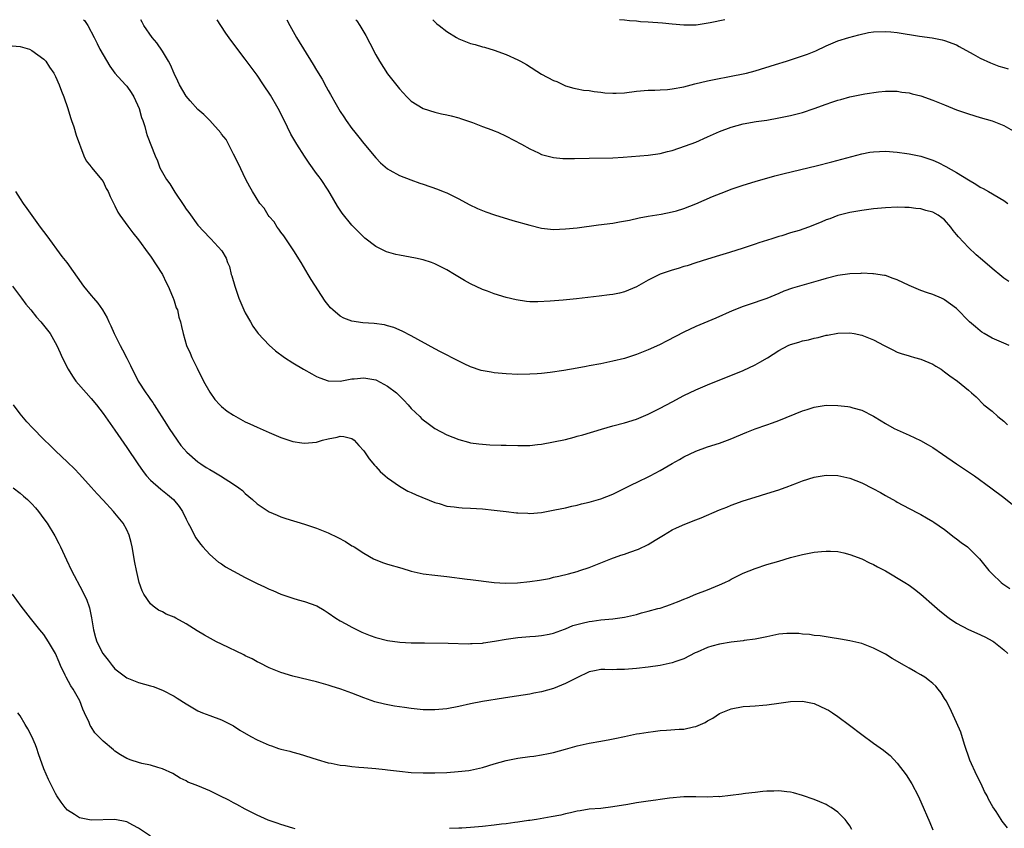
# Model space of a CAD drawing. Units: inches. Extents: x 2511000 to 2514000, y 1515000 to 1518000.
# Drawn here: x 2511235 to 2511401, y 1517864 to 1518000 of the extents above; entities that cross this region are included whole.
import ezdxf

# ---------------------------------------------------------------- set-up
doc = ezdxf.new("R2010")
doc.units = ezdxf.units.IN
doc.header["$MEASUREMENT"] = 0
doc.layers.add('LD25111515_10ft', color=93, linetype='Continuous')

msp = doc.modelspace()

# ---------------------------------------------------------------- linework, layer by layer
at = {"layer": 'LD25111515_10ft'}
for points, elevation in [([(2511245.7, 1518000), (2511245.84, 1517999.84), (2511246.41, 1517999), (2511247.49, 1517997), (2511247.98, 1517995.97), (2511248.48, 1517995), (2511249, 1517994.05), (2511250.13, 1517992.13), (2511250.98, 1517990.98), (2511252.81, 1517989), (2511253, 1517988.77), (2511253.73, 1517987.73), (2511254.2, 1517987), (2511255.11, 1517985), (2511255.47, 1517983.47), (2511255.69, 1517983), (2511256.04, 1517981.96), (2511256.25, 1517981), (2511256.44, 1517980.44), (2511257.78, 1517977), (2511258.16, 1517976.16), (2511258.6, 1517975), (2511259.72, 1517973), (2511260.27, 1517972.27), (2511261.1, 1517970.9), (2511262.63, 1517968.63), (2511263, 1517968.04), (2511263.45, 1517967.45), (2511265, 1517965.29), (2511267, 1517963.15), (2511267.18, 1517963), (2511269.04, 1517961), (2511269.76, 1517959.76), (2511270, 1517959), (2511270.31, 1517958.31), (2511270.64, 1517957), (2511270.75, 1517956.75), (2511271.23, 1517955), (2511271.92, 1517953), (2511272.77, 1517951), (2511273, 1517950.52), (2511273.86, 1517949), (2511274.29, 1517948.29), (2511275, 1517947.24), (2511275.18, 1517947), (2511277, 1517945.06), (2511278.11, 1517944.11), (2511279.59, 1517943), (2511281, 1517942.1), (2511282.81, 1517941), (2511284.23, 1517940.23), (2511285, 1517939.78), (2511285.56, 1517939.56), (2511287, 1517939.02), (2511289, 1517939), (2511291, 1517939.38), (2511291.38, 1517939.38), (2511293, 1517939.55), (2511295, 1517939.18), (2511295.13, 1517939.13), (2511297, 1517938.16), (2511298.52, 1517937), (2511299.76, 1517935.76), (2511300.48, 1517935), (2511301, 1517934.39), (2511301.69, 1517933.69), (2511302.43, 1517933), (2511302.7, 1517932.7), (2511303, 1517932.44), (2511303.83, 1517931.83), (2511305, 1517931.01), (2511307, 1517929.93), (2511309, 1517929.13), (2511310.68, 1517928.68), (2511311, 1517928.6), (2511312.38, 1517928.38), (2511313, 1517928.32), (2511314.23, 1517928.23), (2511316.18, 1517928.18), (2511317, 1517928.18), (2511319, 1517928.12), (2511320.15, 1517928.15), (2511321, 1517928.14), (2511322.3, 1517928.3), (2511323, 1517928.36), (2511325, 1517928.72), (2511327, 1517929.15), (2511328.46, 1517929.54), (2511329, 1517929.67), (2511329.93, 1517929.93), (2511333.11, 1517930.89), (2511335, 1517931.43), (2511337, 1517931.93), (2511339, 1517932.54), (2511341, 1517933.4), (2511343, 1517934.44), (2511345, 1517935.51), (2511347, 1517936.56), (2511349, 1517937.53), (2511351, 1517938.39), (2511357, 1517940.8), (2511359, 1517941.73), (2511359.83, 1517942.17), (2511361.09, 1517942.91), (2511363, 1517944.14), (2511364.6, 1517945), (2511365, 1517945.19), (2511366.42, 1517945.58), (2511367, 1517945.77), (2511368.04, 1517945.96), (2511369, 1517946.23), (2511369.65, 1517946.35), (2511371, 1517946.74), (2511371.23, 1517946.77), (2511373, 1517947.1), (2511375, 1517947.12), (2511375.72, 1517947), (2511377, 1517946.76), (2511379, 1517945.98), (2511380.79, 1517945), (2511382.25, 1517944.25), (2511383, 1517943.9), (2511383.64, 1517943.64), (2511385, 1517943.24), (2511385.18, 1517943.18), (2511385.93, 1517943), (2511387, 1517942.7), (2511389, 1517941.83), (2511389.51, 1517941.51), (2511390.4, 1517941), (2511391, 1517940.57), (2511391.88, 1517939.88), (2511393.15, 1517939), (2511395, 1517937.44), (2511395.54, 1517937), (2511396.31, 1517936.31), (2511397.59, 1517935), (2511399, 1517933.92), (2511399.99, 1517933), (2511401, 1517932.23), (2511401.63, 1517931.63)], 7530), ([(2511401.88, 1517945), (2511401, 1517945.4), (2511399, 1517946.25), (2511397.66, 1517947), (2511397.27, 1517947.27), (2511397, 1517947.46), (2511396.18, 1517948.18), (2511395.19, 1517949), (2511393, 1517951.22), (2511392, 1517952), (2511391, 1517952.73), (2511390.83, 1517952.83), (2511390.44, 1517953), (2511389, 1517953.61), (2511388.1, 1517953.9), (2511387, 1517954.31), (2511385, 1517955.12), (2511383, 1517956.09), (2511382.34, 1517956.34), (2511381, 1517956.8), (2511380.84, 1517956.84), (2511379, 1517957.12), (2511378.89, 1517957.11), (2511377, 1517957.19), (2511376.84, 1517957.16), (2511375, 1517957.09), (2511373, 1517956.8), (2511371, 1517956.34), (2511370.05, 1517956.05), (2511365.3, 1517954.7), (2511363.84, 1517954.16), (2511363, 1517953.77), (2511361, 1517952.94), (2511357.84, 1517951.84), (2511357, 1517951.56), (2511355.17, 1517950.83), (2511352.41, 1517949.59), (2511349, 1517948.19), (2511347, 1517947.28), (2511344.2, 1517945.8), (2511342.87, 1517945.13), (2511341, 1517944.27), (2511339, 1517943.46), (2511337, 1517942.82), (2511335, 1517942.34), (2511333, 1517941.93), (2511331, 1517941.55), (2511330.52, 1517941.48), (2511329, 1517941.17), (2511326.77, 1517940.77), (2511324.44, 1517940.44), (2511323, 1517940.28), (2511322.22, 1517940.22), (2511321, 1517940.15), (2511319, 1517940.12), (2511317, 1517940.21), (2511315, 1517940.41), (2511314.48, 1517940.48), (2511312.81, 1517940.81), (2511311, 1517941.4), (2511309.9, 1517941.9), (2511309, 1517942.35), (2511305.96, 1517943.96), (2511305, 1517944.45), (2511301, 1517946.63), (2511299.44, 1517947.44), (2511298.04, 1517948.04), (2511297, 1517948.35), (2511296.48, 1517948.48), (2511294.72, 1517948.72), (2511292.84, 1517948.84), (2511291, 1517949.1), (2511289.62, 1517949.62), (2511289, 1517949.97), (2511287.76, 1517951), (2511287.37, 1517951.37), (2511286.46, 1517952.46), (2511284.12, 1517956.12), (2511283.63, 1517957), (2511282.42, 1517959), (2511281.16, 1517961), (2511279.5, 1517963.5), (2511279, 1517964.12), (2511278.66, 1517964.66), (2511278.39, 1517965), (2511277.86, 1517965.86), (2511277, 1517966.8), (2511276.85, 1517967), (2511276.17, 1517968.17), (2511275.45, 1517969), (2511274.19, 1517971), (2511273.78, 1517971.78), (2511273.1, 1517973), (2511271.79, 1517975.79), (2511271, 1517977.29), (2511269.75, 1517979.75), (2511269, 1517980.69), (2511268.88, 1517980.88), (2511267, 1517982.96), (2511266.01, 1517984.01), (2511265, 1517984.85), (2511263.68, 1517986.32), (2511263, 1517987.1), (2511261.92, 1517989), (2511261.63, 1517989.63), (2511261, 1517990.89), (2511260.37, 1517992.37), (2511260.02, 1517993), (2511259, 1517994.7), (2511258.08, 1517996.08), (2511257.29, 1517997), (2511255.88, 1517999), (2511255.59, 1517999.59), (2511255.35, 1518000)], 7520), ([(2511401.82, 1517955.82), (2511401, 1517956.37), (2511400.64, 1517956.64), (2511399, 1517957.98), (2511397.4, 1517959.4), (2511396.33, 1517960.33), (2511395, 1517961.53), (2511393.32, 1517963.32), (2511393, 1517963.76), (2511392.43, 1517964.43), (2511392.06, 1517965), (2511391, 1517966.2), (2511390.55, 1517966.55), (2511389.93, 1517967), (2511389, 1517967.51), (2511387.8, 1517967.8), (2511387, 1517968.05), (2511386.12, 1517968.12), (2511385, 1517968.28), (2511384.29, 1517968.29), (2511383, 1517968.34), (2511381, 1517968.25), (2511379, 1517968.06), (2511377, 1517967.81), (2511375, 1517967.45), (2511373, 1517966.94), (2511371.61, 1517966.39), (2511371, 1517966.19), (2511370.17, 1517965.83), (2511368.01, 1517965), (2511366.44, 1517964.44), (2511365, 1517964), (2511363.52, 1517963.52), (2511363, 1517963.38), (2511361.82, 1517963), (2511359.66, 1517962.34), (2511359, 1517962.11), (2511358.16, 1517961.84), (2511357, 1517961.44), (2511354.72, 1517960.72), (2511353, 1517960.21), (2511351, 1517959.58), (2511349, 1517958.95), (2511347.54, 1517958.46), (2511347, 1517958.31), (2511346.02, 1517957.98), (2511345, 1517957.71), (2511343, 1517957.03), (2511341, 1517956.01), (2511339, 1517954.89), (2511337.67, 1517954.33), (2511337, 1517954.08), (2511336.14, 1517953.86), (2511335, 1517953.63), (2511334.45, 1517953.54), (2511332.68, 1517953.32), (2511328.88, 1517952.88), (2511326.64, 1517952.64), (2511324.46, 1517952.46), (2511322.36, 1517952.36), (2511321, 1517952.38), (2511320.43, 1517952.43), (2511318.69, 1517952.69), (2511317, 1517953.13), (2511315, 1517953.75), (2511313.84, 1517954.16), (2511313, 1517954.48), (2511311, 1517955.42), (2511309.98, 1517955.98), (2511308.3, 1517957), (2511307, 1517957.77), (2511305, 1517958.8), (2511304.44, 1517959), (2511303, 1517959.46), (2511301.72, 1517959.72), (2511299, 1517960.23), (2511298.38, 1517960.38), (2511296.83, 1517960.83), (2511295, 1517961.7), (2511293.14, 1517963.14), (2511293, 1517963.28), (2511291, 1517965.34), (2511289.33, 1517967.33), (2511288.53, 1517968.53), (2511287.33, 1517970.66), (2511287, 1517971.22), (2511285.79, 1517973), (2511285.45, 1517973.45), (2511285, 1517974.05), (2511283.78, 1517975.78), (2511282.97, 1517976.97), (2511281.68, 1517979), (2511280.7, 1517980.7), (2511280.14, 1517981.86), (2511279.37, 1517983.37), (2511278.57, 1517985), (2511277.25, 1517987.25), (2511276.06, 1517989), (2511275, 1517990.61), (2511273, 1517993.36), (2511270.55, 1517996.55), (2511269.72, 1517997.72), (2511268.87, 1517999), (2511268.27, 1518000)], 7510), ([(2511280.01, 1518000), (2511280.49, 1517999), (2511281.61, 1517997), (2511284.45, 1517992.45), (2511285, 1517991.49), (2511285.94, 1517989.94), (2511286.66, 1517988.66), (2511287, 1517988.02), (2511287.38, 1517987.38), (2511288.31, 1517985.69), (2511289, 1517984.51), (2511289.61, 1517983.61), (2511290, 1517983), (2511291, 1517981.64), (2511291.49, 1517981), (2511292.18, 1517980.18), (2511293, 1517979.12), (2511295, 1517976.67), (2511295.82, 1517975.82), (2511297, 1517974.81), (2511297.39, 1517974.61), (2511299, 1517973.69), (2511300.95, 1517972.95), (2511302.42, 1517972.42), (2511303, 1517972.24), (2511305.41, 1517971.41), (2511306.41, 1517971), (2511307, 1517970.75), (2511309, 1517969.74), (2511310.79, 1517968.79), (2511312.15, 1517968.15), (2511313.57, 1517967.57), (2511315.07, 1517967.07), (2511318.13, 1517966.13), (2511321, 1517965.29), (2511323, 1517964.83), (2511325, 1517964.61), (2511327, 1517964.67), (2511329, 1517964.89), (2511332.61, 1517965.39), (2511335, 1517965.67), (2511336.15, 1517965.85), (2511337.84, 1517966.16), (2511339.45, 1517966.55), (2511341, 1517966.86), (2511343.19, 1517967.19), (2511345, 1517967.55), (2511345.75, 1517967.75), (2511347, 1517968.13), (2511349, 1517968.9), (2511351.85, 1517970.15), (2511354.03, 1517971), (2511355, 1517971.37), (2511357, 1517972.09), (2511359, 1517972.71), (2511362.35, 1517973.65), (2511363, 1517973.8), (2511363.94, 1517974.06), (2511369.33, 1517975.33), (2511371.99, 1517975.99), (2511377, 1517977.37), (2511378.38, 1517977.62), (2511379, 1517977.72), (2511381, 1517977.79), (2511383, 1517977.64), (2511384.61, 1517977.39), (2511385, 1517977.36), (2511386.96, 1517976.96), (2511388.48, 1517976.48), (2511389, 1517976.27), (2511389.88, 1517975.88), (2511391.21, 1517975.21), (2511393, 1517974.21), (2511395, 1517972.96), (2511396.26, 1517972.26), (2511397, 1517971.75), (2511397.48, 1517971.48), (2511398.4, 1517971), (2511401, 1517969.49), (2511401.65, 1517969)], 7500), ([(2511291.64, 1518000), (2511291.79, 1517999.79), (2511292.31, 1517999), (2511293.35, 1517997.35), (2511294.03, 1517996.03), (2511295, 1517994.06), (2511295.62, 1517993), (2511297, 1517990.87), (2511299, 1517988.3), (2511299.64, 1517987.64), (2511300.24, 1517987), (2511301, 1517986.27), (2511303, 1517985.02), (2511305, 1517984.37), (2511306.12, 1517984.12), (2511307, 1517983.96), (2511307.75, 1517983.75), (2511309, 1517983.46), (2511309.33, 1517983.33), (2511310.34, 1517983), (2511311.36, 1517982.64), (2511313, 1517981.99), (2511314.59, 1517981.41), (2511315, 1517981.25), (2511315.61, 1517981), (2511317, 1517980.36), (2511319.6, 1517979), (2511321, 1517978.19), (2511322.47, 1517977.53), (2511323, 1517977.27), (2511324.77, 1517976.77), (2511325, 1517976.73), (2511326.57, 1517976.57), (2511328.56, 1517976.56), (2511331, 1517976.63), (2511335, 1517976.69), (2511336.78, 1517976.78), (2511341, 1517977.14), (2511343, 1517977.43), (2511344.26, 1517977.74), (2511345, 1517977.94), (2511347.29, 1517978.71), (2511349, 1517979.35), (2511351, 1517980.21), (2511353, 1517981.13), (2511355, 1517981.87), (2511357, 1517982.41), (2511359.2, 1517982.8), (2511361, 1517983.06), (2511363, 1517983.42), (2511365, 1517983.83), (2511367, 1517984.33), (2511369, 1517985), (2511371, 1517985.75), (2511371.94, 1517986.06), (2511373, 1517986.43), (2511373.47, 1517986.53), (2511375, 1517986.97), (2511377.51, 1517987.51), (2511379.84, 1517987.84), (2511381, 1517987.94), (2511381.91, 1517987.91), (2511383, 1517987.92), (2511383.77, 1517987.77), (2511385, 1517987.64), (2511385.5, 1517987.5), (2511387, 1517987.13), (2511389, 1517986.41), (2511391, 1517985.6), (2511393, 1517984.81), (2511395, 1517984.11), (2511397, 1517983.51), (2511399, 1517982.94), (2511401, 1517982.16), (2511402.93, 1517981)], 7490), ([(2511304.62, 1518000), (2511305.31, 1517999.31), (2511305.69, 1517999), (2511307, 1517997.98), (2511308.63, 1517997), (2511309, 1517996.79), (2511311, 1517995.99), (2511311.79, 1517995.79), (2511313, 1517995.42), (2511313.34, 1517995.34), (2511315, 1517994.85), (2511317, 1517994.15), (2511319, 1517993.24), (2511319.45, 1517993), (2511320.42, 1517992.42), (2511323, 1517990.83), (2511325, 1517989.74), (2511325.54, 1517989.54), (2511327, 1517988.86), (2511328.44, 1517988.44), (2511329, 1517988.31), (2511330.09, 1517988.09), (2511331, 1517988.02), (2511331.85, 1517987.85), (2511333, 1517987.77), (2511333.67, 1517987.67), (2511335, 1517987.59), (2511335.6, 1517987.6), (2511337, 1517987.66), (2511339, 1517987.91), (2511341, 1517988.1), (2511342.11, 1517988.11), (2511343, 1517988.15), (2511344.23, 1517988.23), (2511345, 1517988.31), (2511347, 1517988.69), (2511348.84, 1517989.16), (2511351, 1517989.67), (2511352.09, 1517989.91), (2511355, 1517990.46), (2511357, 1517990.86), (2511357.58, 1517991), (2511359, 1517991.39), (2511362.46, 1517992.46), (2511364.29, 1517993), (2511367, 1517993.87), (2511367.84, 1517994.16), (2511369.26, 1517994.74), (2511371, 1517995.59), (2511373, 1517996.45), (2511374.82, 1517997), (2511376.54, 1517997.46), (2511378.17, 1517997.83), (2511379, 1517997.97), (2511381, 1517998.03), (2511381.94, 1517997.94), (2511383, 1517997.81), (2511386.77, 1517997.23), (2511388.91, 1517996.91), (2511390.6, 1517996.6), (2511391, 1517996.51), (2511393, 1517995.74), (2511393.45, 1517995.45), (2511395.82, 1517994.18), (2511397, 1517993.5), (2511398.71, 1517992.71), (2511400.16, 1517992.16), (2511401, 1517991.92), (2511401.7, 1517991.7)], 7480), ([(2511353.89, 1518000), (2511351.45, 1517999.45), (2511349.09, 1517999.09), (2511347, 1517999.06), (2511345, 1517999.22), (2511343.39, 1517999.39), (2511341, 1517999.58), (2511339.66, 1517999.66), (2511339, 1517999.73), (2511337.82, 1517999.82), (2511337, 1517999.91), (2511336.16, 1518000)], 7470), ([(2511233, 1517995.63), (2511235, 1517995.49), (2511236.58, 1517995), (2511237, 1517994.81), (2511239, 1517993.35), (2511239.34, 1517993), (2511239.98, 1517991.97), (2511240.68, 1517991), (2511241, 1517990.39), (2511241.59, 1517989), (2511241.96, 1517987.96), (2511242.36, 1517987), (2511243.07, 1517985), (2511243.49, 1517983.49), (2511243.7, 1517983), (2511244.08, 1517981.92), (2511244.48, 1517980.48), (2511245.74, 1517977), (2511246.16, 1517976.16), (2511247, 1517975.15), (2511247.05, 1517975.05), (2511247.67, 1517974.33), (2511248.76, 1517973), (2511249, 1517972.66), (2511249.53, 1517971.53), (2511249.84, 1517971), (2511250.18, 1517970.18), (2511251, 1517968.55), (2511251.49, 1517967.49), (2511251.83, 1517967), (2511253.15, 1517965.15), (2511254.02, 1517964.02), (2511255, 1517962.84), (2511256.59, 1517960.59), (2511257, 1517960.09), (2511259.02, 1517957), (2511259.64, 1517955.64), (2511259.99, 1517955), (2511260.73, 1517953.27), (2511260.83, 1517953), (2511260.87, 1517952.87), (2511261, 1517952.53), (2511261.36, 1517951.36), (2511261.53, 1517951), (2511261.79, 1517949.79), (2511262.07, 1517949), (2511262.21, 1517948.21), (2511262.51, 1517947), (2511263.1, 1517945), (2511263.7, 1517943.7), (2511263.97, 1517943), (2511264.85, 1517941.15), (2511265.94, 1517939), (2511267, 1517937.13), (2511267.88, 1517935.88), (2511268.68, 1517935), (2511269, 1517934.68), (2511269.92, 1517933.92), (2511271, 1517933.22), (2511273, 1517932.14), (2511273.79, 1517931.79), (2511275, 1517931.19), (2511277, 1517930.32), (2511279, 1517929.49), (2511281, 1517928.8), (2511282.55, 1517928.55), (2511283, 1517928.5), (2511285, 1517928.7), (2511286.04, 1517929), (2511287, 1517929.25), (2511288.48, 1517929.52), (2511289, 1517929.68), (2511289.63, 1517929.63), (2511291, 1517929.3), (2511291.36, 1517929), (2511292.13, 1517928.13), (2511293, 1517927.2), (2511293.87, 1517925.87), (2511294.78, 1517924.78), (2511295, 1517924.58), (2511295.74, 1517923.74), (2511296.58, 1517923), (2511297, 1517922.66), (2511299, 1517921.25), (2511300.44, 1517920.44), (2511301, 1517920.21), (2511301.81, 1517919.81), (2511305, 1517918.49), (2511305.69, 1517918.31), (2511307, 1517917.91), (2511308.22, 1517917.78), (2511309, 1517917.65), (2511309.61, 1517917.61), (2511311, 1517917.56), (2511313, 1517917.42), (2511315, 1517917.21), (2511317, 1517916.96), (2511318.77, 1517916.77), (2511319, 1517916.73), (2511320.68, 1517916.68), (2511321, 1517916.65), (2511323, 1517916.84), (2511325.24, 1517917.25), (2511327, 1517917.62), (2511328.11, 1517917.89), (2511329, 1517918.06), (2511329.75, 1517918.25), (2511331, 1517918.53), (2511333, 1517919.11), (2511335, 1517919.93), (2511336.79, 1517920.79), (2511338.39, 1517921.61), (2511339, 1517921.89), (2511341.31, 1517923), (2511343, 1517923.92), (2511345, 1517925.09), (2511346.24, 1517925.76), (2511347, 1517926.19), (2511349, 1517927.14), (2511351, 1517927.88), (2511353, 1517928.52), (2511354.82, 1517929.18), (2511357.61, 1517930.39), (2511359.05, 1517930.95), (2511361, 1517931.61), (2511361.95, 1517931.95), (2511363, 1517932.35), (2511367, 1517933.97), (2511367.8, 1517934.2), (2511369, 1517934.59), (2511371, 1517934.91), (2511373, 1517934.9), (2511374.69, 1517934.69), (2511375, 1517934.64), (2511375.53, 1517934.47), (2511377, 1517934.09), (2511379, 1517933.07), (2511380.27, 1517932.27), (2511381, 1517931.83), (2511382.48, 1517931), (2511383.48, 1517930.52), (2511385, 1517929.85), (2511386.94, 1517928.94), (2511388.24, 1517928.24), (2511389, 1517927.77), (2511390.66, 1517926.66), (2511393, 1517925.05), (2511396.03, 1517923), (2511398.78, 1517921), (2511401, 1517919.34), (2511403, 1517917.71)], 7540), ([(2511234.21, 1517971), (2511235, 1517969.75), (2511235.5, 1517969), (2511236.12, 1517968.12), (2511238.41, 1517965), (2511239.49, 1517963.49), (2511242.05, 1517960.05), (2511242.86, 1517959), (2511245.7, 1517955), (2511247, 1517953.46), (2511247.36, 1517953), (2511248.13, 1517952.13), (2511248.93, 1517951), (2511249.7, 1517949.7), (2511250, 1517949), (2511250.33, 1517948.33), (2511250.87, 1517947), (2511251.88, 1517945), (2511252.28, 1517944.28), (2511253, 1517942.85), (2511253.63, 1517941.63), (2511253.91, 1517941), (2511254.29, 1517940.29), (2511254.91, 1517939), (2511256.24, 1517937), (2511256.57, 1517936.57), (2511257, 1517935.91), (2511257.39, 1517935.39), (2511257.63, 1517935), (2511259.72, 1517931.72), (2511260.17, 1517931), (2511261.52, 1517929), (2511262.14, 1517928.14), (2511263.12, 1517927), (2511265, 1517925.38), (2511265.52, 1517925), (2511266.42, 1517924.42), (2511267, 1517924.06), (2511267.69, 1517923.69), (2511268.79, 1517923), (2511271, 1517921.62), (2511271.92, 1517921), (2511272.5, 1517920.5), (2511273, 1517920.01), (2511274.21, 1517919), (2511275, 1517918.25), (2511277, 1517916.93), (2511278.35, 1517916.35), (2511279, 1517916.09), (2511279.82, 1517915.82), (2511283, 1517914.84), (2511285, 1517914.18), (2511287, 1517913.37), (2511288.59, 1517912.59), (2511289.91, 1517911.91), (2511291, 1517911.21), (2511291.14, 1517911.14), (2511291.34, 1517911), (2511293, 1517909.96), (2511294.61, 1517909), (2511295, 1517908.8), (2511296.31, 1517908.31), (2511297, 1517908.09), (2511299.41, 1517907.41), (2511301, 1517906.92), (2511303, 1517906.46), (2511305, 1517906.22), (2511307, 1517906.01), (2511310.42, 1517905.58), (2511311, 1517905.49), (2511315, 1517905.01), (2511316.89, 1517904.89), (2511318.95, 1517904.95), (2511321, 1517905.15), (2511322.62, 1517905.38), (2511324.3, 1517905.7), (2511325, 1517905.88), (2511325.92, 1517906.08), (2511327.52, 1517906.48), (2511329, 1517906.87), (2511329.42, 1517907), (2511331, 1517907.55), (2511334.65, 1517909), (2511336.38, 1517909.62), (2511337, 1517909.8), (2511337.89, 1517910.11), (2511339.36, 1517910.64), (2511341, 1517911.42), (2511342.14, 1517912.14), (2511343.56, 1517913), (2511345, 1517913.9), (2511345.75, 1517914.25), (2511347.14, 1517914.86), (2511349, 1517915.55), (2511349.92, 1517915.92), (2511353, 1517917.24), (2511354.26, 1517917.74), (2511355, 1517918.05), (2511357, 1517918.78), (2511359, 1517919.41), (2511361, 1517920), (2511363, 1517920.64), (2511364.73, 1517921.27), (2511365, 1517921.39), (2511366.17, 1517921.83), (2511367, 1517922.17), (2511369, 1517922.8), (2511371, 1517923.11), (2511373, 1517923.05), (2511375, 1517922.59), (2511377, 1517921.8), (2511378.87, 1517920.87), (2511380.19, 1517920.19), (2511381, 1517919.71), (2511382.74, 1517918.74), (2511383, 1517918.57), (2511385, 1517917.46), (2511386.65, 1517916.65), (2511387, 1517916.45), (2511387.91, 1517915.91), (2511389, 1517915.32), (2511389.18, 1517915.18), (2511391, 1517913.92), (2511392.63, 1517912.63), (2511393, 1517912.38), (2511393.76, 1517911.76), (2511394.83, 1517911), (2511395, 1517910.86), (2511396.89, 1517909), (2511398.48, 1517907), (2511399, 1517906.44), (2511400.52, 1517905), (2511400.79, 1517904.79), (2511401.99, 1517903.99)], 7550), ([(2511233.69, 1517955), (2511235.26, 1517953), (2511235.97, 1517951.97), (2511236.83, 1517951), (2511237.77, 1517949.77), (2511238.52, 1517949), (2511240.1, 1517947), (2511241.17, 1517945), (2511241.77, 1517943.77), (2511242.12, 1517943), (2511243.11, 1517941), (2511243.83, 1517939.83), (2511244.38, 1517939), (2511246.12, 1517937), (2511247, 1517936.06), (2511247.88, 1517935), (2511249, 1517933.54), (2511251, 1517930.71), (2511253, 1517927.79), (2511254.85, 1517925), (2511255.74, 1517923.74), (2511256.33, 1517923), (2511257, 1517922.28), (2511258.74, 1517920.74), (2511259.86, 1517919.86), (2511260.9, 1517919), (2511261.84, 1517917.84), (2511262.38, 1517917), (2511263, 1517915.7), (2511263.36, 1517915), (2511263.8, 1517914.2), (2511264.62, 1517912.62), (2511265, 1517912.11), (2511265.45, 1517911.45), (2511265.84, 1517911), (2511267, 1517909.75), (2511268.45, 1517908.45), (2511269, 1517908.14), (2511269.66, 1517907.66), (2511271, 1517906.92), (2511273, 1517905.85), (2511275, 1517904.84), (2511276.25, 1517904.25), (2511277, 1517903.86), (2511277.62, 1517903.63), (2511279, 1517903.01), (2511281, 1517902.35), (2511281.93, 1517902.07), (2511283, 1517901.78), (2511285.05, 1517901.05), (2511286.33, 1517900.33), (2511287, 1517899.9), (2511288.26, 1517899), (2511289, 1517898.55), (2511289.97, 1517898.03), (2511291, 1517897.44), (2511291.85, 1517897), (2511292.64, 1517896.64), (2511294.07, 1517896.07), (2511295, 1517895.74), (2511297, 1517895.21), (2511299.06, 1517894.94), (2511301, 1517894.84), (2511303.21, 1517894.79), (2511307.24, 1517894.76), (2511310.67, 1517894.67), (2511311, 1517894.69), (2511311.28, 1517894.72), (2511313, 1517894.78), (2511313.18, 1517894.82), (2511315.07, 1517895.07), (2511317, 1517895.42), (2511319, 1517895.71), (2511321, 1517895.89), (2511321.94, 1517895.94), (2511323, 1517896.03), (2511324.25, 1517896.25), (2511325, 1517896.42), (2511326.86, 1517897.14), (2511327, 1517897.17), (2511328.28, 1517897.72), (2511329.85, 1517898.15), (2511331, 1517898.44), (2511331.51, 1517898.49), (2511333, 1517898.71), (2511335, 1517898.87), (2511337, 1517899.16), (2511339, 1517899.62), (2511339.85, 1517899.85), (2511341, 1517900.13), (2511342.6, 1517900.6), (2511343, 1517900.69), (2511343.96, 1517901), (2511344.72, 1517901.28), (2511345, 1517901.4), (2511346.18, 1517901.82), (2511347, 1517902.19), (2511347.59, 1517902.41), (2511349, 1517903), (2511351, 1517903.77), (2511353, 1517904.58), (2511353.92, 1517905), (2511354.64, 1517905.36), (2511355, 1517905.56), (2511357, 1517906.57), (2511359, 1517907.37), (2511361, 1517908.03), (2511363, 1517908.62), (2511365, 1517909.19), (2511367, 1517909.71), (2511369, 1517910.09), (2511370.24, 1517910.24), (2511371, 1517910.31), (2511371.73, 1517910.27), (2511373, 1517910.24), (2511373.98, 1517909.98), (2511375, 1517909.75), (2511377, 1517908.99), (2511378.32, 1517908.32), (2511379, 1517908.05), (2511379.66, 1517907.66), (2511381, 1517906.95), (2511384.3, 1517905), (2511385, 1517904.54), (2511385.89, 1517903.89), (2511387, 1517903.05), (2511389.26, 1517901), (2511390.19, 1517900.19), (2511391, 1517899.57), (2511391.31, 1517899.31), (2511391.74, 1517899), (2511393, 1517898.15), (2511395, 1517897.05), (2511396.43, 1517896.43), (2511397.8, 1517895.8), (2511399.11, 1517895.11), (2511399.28, 1517895), (2511401, 1517893.63), (2511401.68, 1517893)], 7560), ([(2511401.61, 1517863.61), (2511400.73, 1517864.73), (2511400.53, 1517865), (2511399.67, 1517866.33), (2511399.12, 1517867.12), (2511398.42, 1517868.42), (2511398.17, 1517869), (2511397.73, 1517869.73), (2511397.16, 1517871), (2511396.42, 1517872.42), (2511395.26, 1517875), (2511394.33, 1517877.67), (2511393.73, 1517879.73), (2511393, 1517881.36), (2511391.85, 1517883.85), (2511391.27, 1517885), (2511391, 1517885.44), (2511390.39, 1517886.39), (2511389.93, 1517887), (2511389.49, 1517887.49), (2511389, 1517887.95), (2511388.42, 1517888.42), (2511387.63, 1517889), (2511387, 1517889.39), (2511386.08, 1517889.92), (2511385, 1517890.51), (2511384.2, 1517891), (2511382.15, 1517892.15), (2511381, 1517892.9), (2511379, 1517893.93), (2511377, 1517894.69), (2511375, 1517895.15), (2511373.44, 1517895.44), (2511371.71, 1517895.71), (2511371, 1517895.8), (2511369.97, 1517895.97), (2511369, 1517896.05), (2511368.21, 1517896.21), (2511367, 1517896.29), (2511366.38, 1517896.38), (2511365, 1517896.4), (2511364.37, 1517896.37), (2511363, 1517896.25), (2511362.03, 1517896.03), (2511361, 1517895.84), (2511359, 1517895.41), (2511357.19, 1517895.19), (2511357, 1517895.15), (2511355, 1517894.93), (2511353, 1517894.61), (2511351.74, 1517894.26), (2511351, 1517894.03), (2511349.24, 1517893.24), (2511348.89, 1517893.11), (2511347, 1517892.14), (2511345.64, 1517891.64), (2511345, 1517891.42), (2511343, 1517890.97), (2511341, 1517890.69), (2511339, 1517890.47), (2511337, 1517890.29), (2511335.71, 1517890.29), (2511335, 1517890.26), (2511333.67, 1517890.33), (2511333, 1517890.3), (2511331.9, 1517890.1), (2511331, 1517889.91), (2511328.93, 1517888.93), (2511327, 1517887.93), (2511325, 1517887.11), (2511323, 1517886.54), (2511321.69, 1517886.31), (2511321, 1517886.17), (2511317.65, 1517885.65), (2511316.54, 1517885.46), (2511313, 1517884.92), (2511311, 1517884.53), (2511309, 1517884.08), (2511307, 1517883.69), (2511305, 1517883.49), (2511303, 1517883.5), (2511301, 1517883.71), (2511299.87, 1517883.87), (2511298.15, 1517884.15), (2511296.47, 1517884.47), (2511294.87, 1517884.87), (2511293, 1517885.53), (2511291, 1517886.32), (2511289.12, 1517887), (2511287.51, 1517887.51), (2511287, 1517887.69), (2511285, 1517888.24), (2511281, 1517889.21), (2511279, 1517889.8), (2511277, 1517890.58), (2511275.41, 1517891.41), (2511275, 1517891.58), (2511274.13, 1517892.13), (2511273, 1517892.63), (2511272.76, 1517892.76), (2511269, 1517894.57), (2511268.16, 1517895), (2511266.11, 1517896.11), (2511264.86, 1517896.86), (2511263, 1517898.02), (2511261.25, 1517899), (2511261, 1517899.13), (2511259.67, 1517899.67), (2511259, 1517900.03), (2511258.33, 1517900.33), (2511257.45, 1517901), (2511257, 1517901.39), (2511255.85, 1517903), (2511255.57, 1517903.57), (2511255.07, 1517905), (2511254.62, 1517907), (2511254.35, 1517908.35), (2511254.26, 1517909), (2511254.06, 1517910.06), (2511253.93, 1517911), (2511253.75, 1517911.75), (2511253.42, 1517913), (2511253, 1517913.86), (2511252.37, 1517915), (2511251, 1517916.7), (2511250.75, 1517917), (2511249, 1517918.9), (2511247.98, 1517919.98), (2511247, 1517921.08), (2511245, 1517923.28), (2511244.16, 1517924.16), (2511243, 1517925.31), (2511241, 1517927.21), (2511240.1, 1517928.1), (2511239, 1517929.11), (2511237.08, 1517931.08), (2511236.12, 1517932.12), (2511235, 1517933.49), (2511233.89, 1517935)], 7570), ([(2511233.82, 1517921), (2511235, 1517920.09), (2511235.57, 1517919.57), (2511236.24, 1517919), (2511237, 1517918.25), (2511237.58, 1517917.58), (2511238.1, 1517917), (2511239, 1517915.77), (2511239.54, 1517915), (2511240.86, 1517912.86), (2511241.56, 1517911.56), (2511241.83, 1517911), (2511242.82, 1517908.82), (2511243.7, 1517907), (2511245.54, 1517903.54), (2511245.78, 1517903), (2511246.19, 1517902.19), (2511246.72, 1517900.72), (2511247.06, 1517899.06), (2511247.37, 1517897), (2511247.71, 1517895.71), (2511247.97, 1517895), (2511248.97, 1517893), (2511249.87, 1517891.87), (2511250.52, 1517891), (2511251, 1517890.42), (2511253, 1517888.9), (2511255, 1517888.14), (2511257, 1517887.58), (2511257.43, 1517887.43), (2511259, 1517886.84), (2511261, 1517885.79), (2511261.5, 1517885.5), (2511263, 1517884.52), (2511265, 1517883.33), (2511265.79, 1517883), (2511267, 1517882.52), (2511269, 1517881.8), (2511271, 1517880.78), (2511272.09, 1517880.09), (2511273.94, 1517879), (2511275, 1517878.44), (2511277, 1517877.54), (2511277.42, 1517877.42), (2511278.62, 1517877), (2511279, 1517876.87), (2511280.51, 1517876.51), (2511281, 1517876.35), (2511282.08, 1517876.08), (2511285.11, 1517875.11), (2511287, 1517874.58), (2511287.5, 1517874.5), (2511289, 1517874.17), (2511289.9, 1517874.1), (2511291, 1517873.92), (2511292.15, 1517873.85), (2511293, 1517873.75), (2511294.34, 1517873.66), (2511295, 1517873.58), (2511296.57, 1517873.43), (2511297, 1517873.37), (2511299, 1517873.13), (2511301, 1517872.95), (2511303, 1517872.88), (2511305, 1517872.88), (2511307, 1517872.95), (2511308.93, 1517873.07), (2511310.71, 1517873.29), (2511311, 1517873.34), (2511313, 1517873.79), (2511315, 1517874.39), (2511317, 1517874.96), (2511319, 1517875.36), (2511321, 1517875.6), (2511321.71, 1517875.71), (2511323, 1517875.88), (2511324.14, 1517876.14), (2511325, 1517876.32), (2511327, 1517876.88), (2511329, 1517877.42), (2511331, 1517877.85), (2511333, 1517878.2), (2511334.5, 1517878.5), (2511335.35, 1517878.65), (2511337, 1517879.03), (2511339, 1517879.43), (2511339.49, 1517879.49), (2511341, 1517879.75), (2511341.82, 1517879.82), (2511343, 1517879.99), (2511344.05, 1517880.05), (2511346.22, 1517880.22), (2511347, 1517880.26), (2511348.61, 1517880.61), (2511349, 1517880.67), (2511349.78, 1517881), (2511350.61, 1517881.39), (2511351, 1517881.62), (2511351.88, 1517882.12), (2511353, 1517882.86), (2511353.3, 1517883), (2511355, 1517883.69), (2511357, 1517884.05), (2511358.15, 1517884.15), (2511359, 1517884.19), (2511360.31, 1517884.31), (2511361, 1517884.35), (2511363, 1517884.61), (2511365, 1517884.91), (2511367, 1517884.98), (2511369, 1517884.56), (2511371, 1517883.64), (2511371.42, 1517883.42), (2511372.08, 1517883), (2511373, 1517882.38), (2511374.94, 1517880.94), (2511377, 1517879.36), (2511379, 1517877.88), (2511380.68, 1517876.68), (2511381, 1517876.39), (2511381.78, 1517875.78), (2511383, 1517874.5), (2511384.52, 1517872.52), (2511385.47, 1517871), (2511386.52, 1517869), (2511387, 1517867.98), (2511388.51, 1517864.51), (2511389, 1517863.24)], 7580), ([(2511281.43, 1517863.43), (2511281, 1517863.53), (2511279, 1517864.13), (2511278.35, 1517864.35), (2511276.88, 1517864.88), (2511275, 1517865.73), (2511273, 1517866.75), (2511271.55, 1517867.55), (2511271, 1517867.81), (2511270.23, 1517868.23), (2511268.71, 1517869), (2511267, 1517869.83), (2511265, 1517870.67), (2511264.11, 1517871), (2511263.32, 1517871.32), (2511263, 1517871.5), (2511261.99, 1517871.99), (2511260.75, 1517872.75), (2511259, 1517873.56), (2511258.24, 1517873.76), (2511257, 1517874.14), (2511255.54, 1517874.46), (2511255, 1517874.59), (2511253.73, 1517875), (2511253, 1517875.3), (2511251.92, 1517875.92), (2511251, 1517876.55), (2511250.74, 1517876.74), (2511249, 1517878.22), (2511248.25, 1517879), (2511247.62, 1517879.62), (2511247, 1517880.61), (2511246.84, 1517880.84), (2511246.64, 1517881.36), (2511245.89, 1517883), (2511245.6, 1517883.6), (2511245.07, 1517885), (2511243.95, 1517887), (2511243.57, 1517887.57), (2511242.8, 1517889), (2511242.63, 1517889.37), (2511241.83, 1517891), (2511241.57, 1517891.57), (2511241, 1517893.03), (2511239.8, 1517895), (2511239, 1517896.23), (2511238.35, 1517897), (2511237, 1517898.7), (2511236.78, 1517899), (2511235.2, 1517901), (2511233.72, 1517903)], 7590), ([(2511257, 1517862.2), (2511255, 1517863.51), (2511254.04, 1517864.04), (2511253, 1517864.58), (2511251, 1517864.97), (2511247, 1517864.88), (2511245, 1517865.26), (2511244.19, 1517865.81), (2511243, 1517866.57), (2511242.61, 1517867), (2511241.92, 1517867.92), (2511241.22, 1517869), (2511241, 1517869.38), (2511239.77, 1517871.77), (2511239, 1517873.56), (2511238.1, 1517876.1), (2511237.81, 1517877), (2511237.59, 1517877.59), (2511237, 1517879.03), (2511236.28, 1517880.28), (2511235.85, 1517881), (2511235, 1517882.49), (2511234.64, 1517883)], 7600), ([(2511375.33, 1517863.33), (2511375, 1517863.93), (2511374.56, 1517864.56), (2511374.21, 1517865), (2511373, 1517866.25), (2511371.86, 1517867), (2511371.32, 1517867.32), (2511371, 1517867.53), (2511369.96, 1517867.96), (2511369, 1517868.39), (2511367, 1517869.06), (2511365.48, 1517869.48), (2511365, 1517869.59), (2511364.35, 1517869.65), (2511363, 1517869.84), (2511362.2, 1517869.8), (2511361, 1517869.79), (2511360.3, 1517869.7), (2511359, 1517869.57), (2511357.39, 1517869.39), (2511357, 1517869.34), (2511356.71, 1517869.29), (2511353, 1517868.83), (2511352.85, 1517868.85), (2511351, 1517868.77), (2511349, 1517868.84), (2511347, 1517868.83), (2511344.57, 1517868.57), (2511343, 1517868.34), (2511342.26, 1517868.26), (2511341, 1517868.08), (2511339, 1517867.79), (2511337.53, 1517867.53), (2511335, 1517867.11), (2511333, 1517866.87), (2511331, 1517866.72), (2511329.52, 1517866.48), (2511329, 1517866.42), (2511327.88, 1517866.12), (2511327, 1517865.96), (2511326.25, 1517865.75), (2511324.58, 1517865.42), (2511322.14, 1517865), (2511321, 1517864.82), (2511320.8, 1517864.8), (2511319, 1517864.53), (2511318.49, 1517864.49), (2511317, 1517864.28), (2511316.21, 1517864.21), (2511315, 1517864.05), (2511313, 1517863.81), (2511311, 1517863.62), (2511309.55, 1517863.55), (2511309, 1517863.51), (2511307.47, 1517863.47)], 7590)]:
    msp.add_lwpolyline(points, dxfattribs=dict(at, elevation=elevation))

doc.saveas('drawing.dxf')
